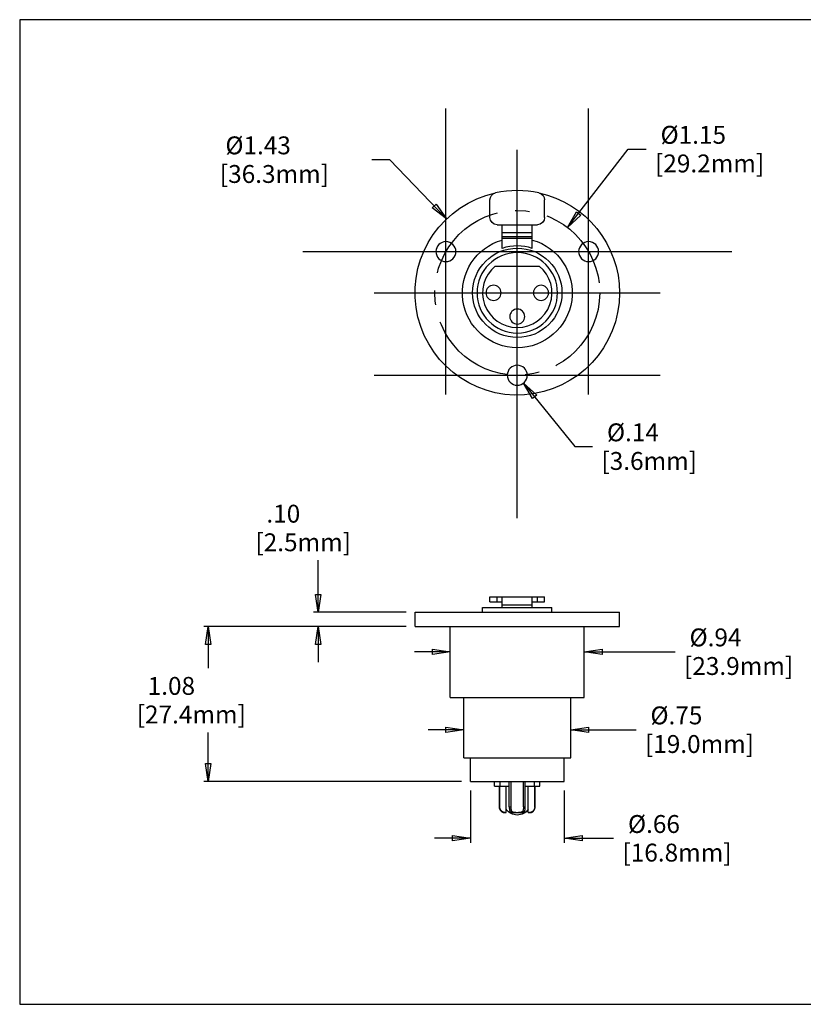
# Model space of a CAD drawing. Extents: x 50.44 to 59.35, y -25.76 to -18.88.
# Drawn here: x 50.44 to 55.92, y -25.76 to -18.88 of the extents above; entities that cross this region are included whole.
import ezdxf

# ---------------------------------------------------------------- set-up
doc = ezdxf.new("R2010")
doc.units = 0
doc.header["$MEASUREMENT"] = 0
doc.header["$PDMODE"] = 2
doc.linetypes.add('CENTER', pattern=[0.95, 0.625, -0.125, 0.075, -0.125])
doc.layers.get('0').update_dxf_attribs({"linetype": 'CONTINUOUS'})
doc.layers.add('CK_LEVEL_1', color=7, linetype='CONTINUOUS')
doc.layers.add('CK_LEVEL_5', color=7, linetype='CONTINUOUS')
doc.dimstyles.new('DIMSTYLE1', dxfattribs={"dimtxt": 0.125, "dimasz": 0.125, "dimexe": 0.125, "dimexo": 0.0625, "dimgap": 0.09, "dimtad": 0, "dimtih": 1, "dimtoh": 1, "dimdec": 4, "dimzin": 0, "dimtxsty": 'STANDARD', "dimcen": 0.09, "dimazin": 3, "dimtfac": 1, "dimtdec": 4, "dimtofl": 0, "dimtmove": 0, "dimatfit": 3, "dimtolj": 1, "dimtzin": 0})

# ---------------------------------------------------------------- blocks, each defined once
blk = doc.blocks.new('*D0')
at = {"layer": 'CK_LEVEL_1', "color": 2, "linetype": 'CONTINUOUS'}
for p, q in [((52.5308, -23.0202), (52.5308, -22.6559)), ((53.1463, -23.0202), (52.4995, -23.0202)), ((53.1463, -23.1202), (52.4995, -23.1202)), ((52.5308, -23.1202), (52.5308, -23.3702))]:
    blk.add_line(p, q, dxfattribs=at)
at = {"layer": 'CK_LEVEL_1', "color": 2, "linetype": 'CONTINUOUS', "invisible_edges": 4}
for points in [[(52.5308, -23.0202), (52.512, -22.8952), (52.5495, -22.8952)], [(52.5308, -23.1202), (52.5495, -23.2452), (52.512, -23.2452)]]:
    blk.add_3dface(points, dxfattribs=at)
at = {"layer": 'CK_LEVEL_1', "color": 2, "linetype": 'CONTINUOUS'}
for s, p in [('  .10', (52.0933, -22.3934)), ('[2.5mm]', (52.0933, -22.5934))]:
    blk.add_text(s, height=0.125, dxfattribs=at).set_placement(p)
blk = doc.blocks.new('*D1')
at = {"layer": 'CK_LEVEL_1', "color": 2, "linetype": 'CONTINUOUS'}
for p, q in [((53.1463, -23.1202), (51.7322, -23.1202)), ((51.7634, -23.1202), (51.7634, -23.4102)), ((51.7634, -24.2032), (51.7634, -23.8602)), ((53.5333, -24.2032), (51.7322, -24.2032))]:
    blk.add_line(p, q, dxfattribs=at)
at = {"layer": 'CK_LEVEL_1', "color": 2, "linetype": 'CONTINUOUS', "invisible_edges": 4}
for points in [[(51.7634, -23.1202), (51.7822, -23.2452), (51.7447, -23.2452)], [(51.7634, -24.2032), (51.7447, -24.0782), (51.7822, -24.0782)]]:
    blk.add_3dface(points, dxfattribs=at)
at = {"layer": 'CK_LEVEL_1', "color": 2, "linetype": 'CONTINUOUS'}
for s, p in [('  1.08', (51.2634, -23.5977)), ('[27.4mm]', (51.2634, -23.7977))]:
    blk.add_text(s, height=0.125, dxfattribs=at).set_placement(p)
blk = doc.blocks.new('GENDIML4')
at = {"layer": 'CK_LEVEL_1', "color": 2, "linetype": 'CONTINUOUS'}
for p, q in [((53.5958, -24.2657), (53.5958, -24.6321)), ((54.2518, -24.2657), (54.2518, -24.6321)), ((53.5958, -24.6009), (53.3458, -24.6009)), ((54.2518, -24.6009), (54.5971, -24.6009))]:
    blk.add_line(p, q, dxfattribs=at)
at = {"layer": 'CK_LEVEL_1', "color": 2, "linetype": 'CONTINUOUS', "invisible_edges": 4}
for points in [[(53.5958, -24.6009), (53.4708, -24.6196), (53.4708, -24.5821)], [(54.2518, -24.6009), (54.3768, -24.5821), (54.3768, -24.6196)]]:
    blk.add_3dface(points, dxfattribs=at)
at = {"layer": 'CK_LEVEL_1', "color": 2, "linetype": 'CONTINUOUS'}
for s, p in [(' %%c.66', (54.6596, -24.5634)), ('[16.8mm]', (54.6596, -24.7634))]:
    blk.add_text(s, height=0.125, dxfattribs=at).set_placement(p)
blk = doc.blocks.new('GENDIML5')
at = {"layer": 'CK_LEVEL_1', "color": 2, "linetype": 'CONTINUOUS'}
for p, q in [((53.5503, -23.9747), (53.5503, -23.8102)), ((54.2973, -23.9747), (54.2973, -23.8102)), ((53.5503, -23.8415), (53.3003, -23.8415)), ((54.2973, -23.8415), (54.7542, -23.8415))]:
    blk.add_line(p, q, dxfattribs=at)
at = {"layer": 'CK_LEVEL_1', "color": 2, "linetype": 'CONTINUOUS', "invisible_edges": 4}
for points in [[(53.5503, -23.8415), (53.4253, -23.8602), (53.4253, -23.8227)], [(54.2973, -23.8415), (54.4223, -23.8227), (54.4223, -23.8602)]]:
    blk.add_3dface(points, dxfattribs=at)
at = {"layer": 'CK_LEVEL_1', "color": 2, "linetype": 'CONTINUOUS'}
for s, p in [(' %%c.75', (54.8167, -23.804)), ('[19.0mm]', (54.8167, -24.004))]:
    blk.add_text(s, height=0.125, dxfattribs=at).set_placement(p)
blk = doc.blocks.new('GENDIML6')
at = {"layer": 'CK_LEVEL_1', "color": 2, "linetype": 'CONTINUOUS'}
for p, q in [((53.4553, -23.5527), (53.4553, -23.2648)), ((54.3923, -23.5527), (54.3923, -23.2648)), ((53.4553, -23.2961), (53.2053, -23.2961)), ((54.3923, -23.2961), (55.0275, -23.2961))]:
    blk.add_line(p, q, dxfattribs=at)
at = {"layer": 'CK_LEVEL_1', "color": 2, "linetype": 'CONTINUOUS', "invisible_edges": 4}
for points in [[(53.4553, -23.2961), (53.3303, -23.3148), (53.3303, -23.2773)], [(54.3923, -23.2961), (54.5173, -23.2773), (54.5173, -23.3148)]]:
    blk.add_3dface(points, dxfattribs=at)
at = {"layer": 'CK_LEVEL_1', "color": 2, "linetype": 'CONTINUOUS'}
for s, p in [(' %%c.94', (55.09, -23.2586)), ('[23.9mm]', (55.09, -23.4586))]:
    blk.add_text(s, height=0.125, dxfattribs=at).set_placement(p)
blk = doc.blocks.new('*D5')
at = {"layer": 'CK_LEVEL_1', "color": 2, "linetype": 'CONTINUOUS'}
for p, q in [((53.9677, -21.4174), (54.3251, -21.8622)), ((54.3251, -21.8622), (54.4501, -21.8622))]:
    blk.add_line(p, q, dxfattribs=at)
at = {"layer": 'CK_LEVEL_1', "color": 2, "linetype": 'CONTINUOUS', "invisible_edges": 4}
blk.add_3dface([(53.9677, -21.4174), (54.0606, -21.5031), (54.0314, -21.5266)], dxfattribs=at)
at = {"layer": 'CK_LEVEL_1', "color": 2, "linetype": 'CONTINUOUS'}
for s, p in [(' %%c.14', (54.5126, -21.8247)), ('[3.6mm]', (54.5126, -22.0247))]:
    blk.add_text(s, height=0.125, dxfattribs=at).set_placement(p)
blk = doc.blocks.new('*D6')
at = {"layer": 'CK_LEVEL_1', "color": 2, "linetype": 'CONTINUOUS'}
for p, q in [((54.276, -20.3306), (54.6998, -19.7818)), ((54.6998, -19.7818), (54.8248, -19.7818))]:
    blk.add_line(p, q, dxfattribs=at)
at = {"layer": 'CK_LEVEL_1', "color": 2, "linetype": 'CONTINUOUS', "invisible_edges": 4}
blk.add_3dface([(54.276, -20.3306), (54.3376, -20.2202), (54.3672, -20.2431)], dxfattribs=at)
at = {"layer": 'CK_LEVEL_1', "color": 2, "linetype": 'CONTINUOUS'}
for s, p in [(' %%c1.15', (54.8873, -19.7443)), ('[29.2mm]', (54.8873, -19.9443))]:
    blk.add_text(s, height=0.125, dxfattribs=at).set_placement(p)
blk = doc.blocks.new('*D7')
at = {"layer": 'CK_LEVEL_1', "color": 2, "linetype": 'CONTINUOUS'}
for p, q in [((53.0323, -19.8555), (52.9073, -19.8555)), ((53.4294, -20.2702), (53.0323, -19.8555))]:
    blk.add_line(p, q, dxfattribs=at)
at = {"layer": 'CK_LEVEL_1', "color": 2, "linetype": 'CONTINUOUS', "invisible_edges": 4}
blk.add_3dface([(53.4294, -20.2702), (53.3294, -20.1929), (53.3565, -20.1669)], dxfattribs=at)
at = {"layer": 'CK_LEVEL_1', "color": 2, "linetype": 'CONTINUOUS'}
for s, p in [(' %%c1.43', (51.8448, -19.818)), ('[36.3mm]', (51.8448, -20.018))]:
    blk.add_text(s, height=0.125, dxfattribs=at).set_placement(p)

msp = doc.modelspace()

# ---------------------------------------------------------------- linework, layer by layer
at = {"layer": 'CK_LEVEL_1', "color": 3, "linetype": 'CONTINUOUS'}
for p, q in [((50.44496, -18.87668), (50.44496, -25.76168)), ((59.35496, -18.87668), (50.44496, -18.87668)), ((50.44496, -25.76168), (59.35496, -25.76168))]:
    msp.add_line(p, q, dxfattribs=at)
at = {"layer": 'CK_LEVEL_1', "color": 2, "linetype": 'CENTER'}
msp.add_circle((53.92382, -20.78667), 0.5762, dxfattribs=at)
at = {"layer": 'CK_LEVEL_1', "color": 2, "linetype": 'CONTINUOUS'}
for p in [(53.42482, -20.49857), (54.42282, -20.49857), (53.92382, -20.78667), (53.92382, -21.36286)]:
    msp.add_point(p, dxfattribs=at)
at = {"layer": 'CK_LEVEL_5', "color": 1, "linetype": 'CONTINUOUS'}
for p, q in [((53.73282, -20.26009), (53.73282, -20.13679)), ((54.11482, -20.26009), (54.11482, -20.13679)), ((53.78282, -20.31009), (53.81882, -20.31009)), ((53.81882, -20.31009), (54.02882, -20.31009)), ((53.81882, -20.36409), (53.81882, -20.31009)), ((54.02882, -20.31009), (54.06482, -20.31009)), ((54.02882, -20.36409), (54.02882, -20.31009)), ((53.81882, -20.36409), (54.02882, -20.36409)), ((53.81882, -20.39282), (54.02882, -20.39282)), ((53.81882, -20.40545), (54.02882, -20.40545)), ((53.73282, -22.94717), (53.73282, -22.91317)), ((53.73282, -22.91317), (53.78282, -22.91317)), ((53.78282, -22.94717), (53.78282, -22.91317)), ((53.78282, -22.91317), (53.81882, -22.91317)), ((53.81882, -22.91317), (54.02882, -22.91317)), ((53.81882, -22.96717), (53.81882, -22.91317)), ((54.02882, -22.91317), (54.06482, -22.91317)), ((54.02882, -22.96717), (54.02882, -22.91317)), ((54.06482, -22.94717), (54.06482, -22.91317)), ((54.06482, -22.91317), (54.11482, -22.91317)), ((54.11482, -22.94717), (54.11482, -22.91317)), ((53.73282, -22.94717), (53.78282, -22.94717)), ((53.78282, -22.94717), (53.81882, -22.94717)), ((53.81882, -22.98617), (53.81882, -22.96717)), ((53.81882, -22.96717), (54.02882, -22.96717)), ((54.02882, -22.94717), (54.06482, -22.94717)), ((54.02882, -22.98617), (54.02882, -22.96717)), ((54.06482, -22.94717), (54.11482, -22.94717))]:
    msp.add_line(p, q, dxfattribs=at)
at = {"layer": 'CK_LEVEL_5', "color": 3, "linetype": 'CONTINUOUS'}
for p, q in [((53.81882, -20.4173), (53.81882, -20.36409)), ((54.02882, -20.4173), (54.02882, -20.36409)), ((53.81882, -20.47593), (53.81882, -20.4173)), ((54.02882, -20.47593), (54.02882, -20.4173)), ((53.20882, -23.12017), (53.20882, -23.02017)), ((53.20882, -23.02017), (54.63882, -23.02017)), ((54.63882, -23.12017), (54.63882, -23.02017)), ((53.20882, -23.12017), (54.63882, -23.12017)), ((53.45532, -23.61517), (53.45532, -23.12017)), ((54.39232, -23.61517), (54.39232, -23.12017)), ((53.45532, -23.61517), (54.39232, -23.61517)), ((53.55032, -24.03717), (53.55032, -23.61517)), ((54.29732, -24.03717), (54.29732, -23.61517)), ((53.55032, -24.03717), (54.29732, -24.03717)), ((53.59582, -24.20317), (53.59582, -24.03717)), ((54.25182, -24.20317), (54.25182, -24.03717)), ((53.59582, -24.20317), (54.25182, -24.20317))]:
    msp.add_line(p, q, dxfattribs=at)
at = {"layer": 'CK_LEVEL_5', "color": 2, "linetype": 'CONTINUOUS'}
for p, q in [((53.76982, -20.59935), (54.07782, -20.59935)), ((53.68132, -23.02017), (53.68132, -22.98617)), ((53.68132, -22.98617), (54.16632, -22.98617)), ((54.16632, -23.02017), (54.16632, -22.98617))]:
    msp.add_line(p, q, dxfattribs=at)
at = {"layer": 'CK_LEVEL_5', "color": 4, "linetype": 'CONTINUOUS'}
for p, q in [((53.76521, -24.23717), (53.76521, -24.20317)), ((53.80362, -24.23717), (53.80362, -24.20317)), ((54.04403, -24.23717), (54.04403, -24.20317)), ((54.08244, -24.23717), (54.08244, -24.20317)), ((53.76521, -24.23717), (53.80362, -24.23717)), ((53.80362, -24.23717), (53.8681, -24.23717)), ((53.97955, -24.23717), (54.04403, -24.23717)), ((54.04403, -24.23717), (54.08244, -24.23717))]:
    msp.add_line(p, q, dxfattribs=at)
at = {"layer": 'CK_LEVEL_5', "color": 252, "linetype": 'CONTINUOUS'}
for p, q in [((53.8681, -24.38117), (53.8681, -24.20317)), ((53.88081, -24.38117), (53.88081, -24.20317)), ((53.96684, -24.38117), (53.96684, -24.20317)), ((53.97955, -24.38117), (53.97955, -24.20317)), ((53.79908, -24.38117), (53.79908, -24.23717)), ((53.80182, -24.38117), (53.80182, -24.23717)), ((53.84682, -24.42117), (53.84682, -24.23717)), ((54.00083, -24.42117), (54.00083, -24.23717)), ((54.04583, -24.38117), (54.04583, -24.23717)), ((54.04857, -24.38117), (54.04857, -24.23717)), ((53.79908, -24.38117), (53.80182, -24.38117)), ((53.83278, -24.42117), (53.83747, -24.42117)), ((53.83747, -24.42117), (53.84682, -24.42117)), ((53.8681, -24.38117), (53.88081, -24.38117)), ((53.89255, -24.42117), (53.91433, -24.42117)), ((53.91433, -24.42117), (53.93332, -24.42117)), ((53.93332, -24.42117), (53.9551, -24.42117)), ((53.96684, -24.38117), (53.97955, -24.38117)), ((54.00083, -24.42117), (54.01018, -24.42117)), ((54.01018, -24.42117), (54.01487, -24.42117)), ((54.04583, -24.38117), (54.04857, -24.38117))]:
    msp.add_line(p, q, dxfattribs=at)
for points in [[(53.79908, -24.38117, 0), (53.79912, -24.38298, 0), (53.79925, -24.38481, 0), (53.79946, -24.38664, 0), (53.79976, -24.38848, 0), (53.80014, -24.39032, 0), (53.80059, -24.39215, 0), (53.80113, -24.39395, 0), (53.80175, -24.39573, 0), (53.80245, -24.39748, 0), (53.80321, -24.39914, 0), (53.80403, -24.40076, 0), (53.80492, -24.40234, 0), (53.80588, -24.40387, 0), (53.80689, -24.40536, 0), (53.80797, -24.4068, 0), (53.80911, -24.4082, 0), (53.81029, -24.40954, 0), (53.81153, -24.41083, 0), (53.81215, -24.41144, 0), (53.81278, -24.41204, 0), (53.81342, -24.41262, 0), (53.81408, -24.41319, 0), (53.81475, -24.41374, 0), (53.81544, -24.41428, 0), (53.81614, -24.4148, 0), (53.81686, -24.41531, 0), (53.8176, -24.4158, 0), (53.81825, -24.4162, 0), (53.81891, -24.4166, 0), (53.81957, -24.41698, 0), (53.82024, -24.41734, 0), (53.8209, -24.4177, 0), (53.82157, -24.41804, 0), (53.82223, -24.41837, 0), (53.82287, -24.41869, 0), (53.82351, -24.41899, 0), (53.82435, -24.41938, 0), (53.82519, -24.41975, 0), (53.82604, -24.42008, 0), (53.82691, -24.42037, 0), (53.82784, -24.42063, 0), (53.82884, -24.42084, 0), (53.82993, -24.421, 0), (53.83114, -24.42111, 0), (53.83248, -24.42117, 0), (53.83253, -24.42117, 0), (53.83257, -24.42117, 0), (53.83262, -24.42117, 0), (53.83266, -24.42117, 0), (53.83269, -24.42117, 0), (53.83273, -24.42117, 0), (53.83275, -24.42117, 0), (53.83277, -24.42117, 0), (53.83278, -24.42117, 0)], [(53.83278, -24.42117, 0), (53.83277, -24.42117, 0), (53.83275, -24.42117, 0), (53.83273, -24.42117, 0), (53.83269, -24.42117, 0), (53.83266, -24.42117, 0), (53.83262, -24.42117, 0), (53.83257, -24.42117, 0), (53.83253, -24.42117, 0), (53.83248, -24.42117, 0), (53.83114, -24.42111, 0), (53.82993, -24.421, 0), (53.82884, -24.42084, 0), (53.82784, -24.42063, 0), (53.82691, -24.42037, 0), (53.82604, -24.42008, 0), (53.82519, -24.41975, 0), (53.82435, -24.41938, 0), (53.82351, -24.41899, 0), (53.82287, -24.41869, 0), (53.82223, -24.41837, 0), (53.82157, -24.41804, 0), (53.8209, -24.4177, 0), (53.82024, -24.41734, 0), (53.81957, -24.41698, 0), (53.81891, -24.4166, 0), (53.81825, -24.4162, 0), (53.8176, -24.4158, 0), (53.81686, -24.41531, 0), (53.81614, -24.4148, 0), (53.81544, -24.41428, 0), (53.81475, -24.41374, 0), (53.81408, -24.41319, 0), (53.81342, -24.41262, 0), (53.81278, -24.41204, 0), (53.81215, -24.41144, 0), (53.81153, -24.41083, 0), (53.81029, -24.40954, 0), (53.80911, -24.4082, 0), (53.80797, -24.4068, 0), (53.80689, -24.40536, 0), (53.80588, -24.40387, 0), (53.80492, -24.40234, 0), (53.80403, -24.40076, 0), (53.80321, -24.39914, 0), (53.80245, -24.39748, 0), (53.80175, -24.39573, 0), (53.80113, -24.39395, 0), (53.80059, -24.39215, 0), (53.80014, -24.39032, 0), (53.79976, -24.38848, 0), (53.79946, -24.38664, 0), (53.79925, -24.38481, 0), (53.79912, -24.38298, 0), (53.79908, -24.38117, 0)], [(53.83747, -24.42117, 0), (53.83727, -24.42117, 0), (53.83703, -24.42116, 0), (53.83675, -24.42115, 0), (53.83644, -24.42114, 0), (53.8361, -24.42112, 0), (53.83574, -24.4211, 0), (53.83538, -24.42107, 0), (53.835, -24.42104, 0), (53.83463, -24.42101, 0), (53.83368, -24.4209, 0), (53.83278, -24.42077, 0), (53.83192, -24.42061, 0), (53.8311, -24.42043, 0), (53.83031, -24.42023, 0), (53.82954, -24.42, 0), (53.82879, -24.41975, 0), (53.82804, -24.41949, 0), (53.8273, -24.4192, 0), (53.8264, -24.41883, 0), (53.82549, -24.41843, 0), (53.82459, -24.418, 0), (53.82369, -24.41755, 0), (53.82279, -24.41707, 0), (53.8219, -24.41657, 0), (53.82102, -24.41605, 0), (53.82015, -24.4155, 0), (53.8193, -24.41493, 0), (53.81845, -24.41432, 0), (53.81762, -24.41369, 0), (53.81681, -24.41304, 0), (53.81602, -24.41237, 0), (53.81524, -24.41168, 0), (53.81449, -24.41097, 0), (53.81376, -24.41024, 0), (53.81305, -24.40949, 0), (53.81235, -24.40872, 0), (53.81163, -24.40789, 0), (53.81093, -24.40704, 0), (53.81026, -24.40617, 0), (53.8096, -24.40528, 0), (53.80897, -24.40438, 0), (53.80836, -24.40345, 0), (53.80778, -24.40251, 0), (53.80722, -24.40156, 0), (53.80669, -24.40058, 0), (53.80569, -24.39857, 0), (53.8048, -24.39649, 0), (53.80402, -24.39437, 0), (53.80336, -24.39221, 0), (53.80281, -24.39002, 0), (53.80238, -24.38781, 0), (53.80207, -24.38559, 0), (53.80188, -24.38337, 0), (53.80182, -24.38117, 0)], [(53.8681, -24.38117, 0), (53.86811, -24.38331, 0), (53.86814, -24.38546, 0), (53.86819, -24.38762, 0), (53.86828, -24.38979, 0), (53.8684, -24.39195, 0), (53.86857, -24.39412, 0), (53.86878, -24.39628, 0), (53.86905, -24.39844, 0), (53.86938, -24.40058, 0), (53.86954, -24.4015, 0), (53.86971, -24.40242, 0), (53.8699, -24.40334, 0), (53.87011, -24.40425, 0), (53.87033, -24.40516, 0), (53.87058, -24.40606, 0), (53.87085, -24.40696, 0), (53.87115, -24.40784, 0), (53.87147, -24.40872, 0), (53.87176, -24.40947, 0), (53.87208, -24.4102, 0), (53.87242, -24.41093, 0), (53.87279, -24.41164, 0), (53.87318, -24.41234, 0), (53.8736, -24.41302, 0), (53.87405, -24.41368, 0), (53.87453, -24.41432, 0), (53.87504, -24.41493, 0), (53.87559, -24.41553, 0), (53.87617, -24.41609, 0), (53.87678, -24.41663, 0), (53.87741, -24.41714, 0), (53.87807, -24.41761, 0), (53.87875, -24.41806, 0), (53.87945, -24.41847, 0), (53.88015, -24.41885, 0), (53.88088, -24.4192, 0), (53.88168, -24.41954, 0), (53.88249, -24.41983, 0), (53.88332, -24.42009, 0), (53.88416, -24.42032, 0), (53.88502, -24.42051, 0), (53.88589, -24.42067, 0), (53.88678, -24.42081, 0), (53.88768, -24.42092, 0), (53.8886, -24.42101, 0), (53.88906, -24.42104, 0), (53.88953, -24.42107, 0), (53.88999, -24.4211, 0), (53.89045, -24.42112, 0), (53.8909, -24.42114, 0), (53.89134, -24.42115, 0), (53.89176, -24.42116, 0), (53.89217, -24.42117, 0), (53.89255, -24.42117, 0)], [(53.91433, -24.42117, 0), (53.91419, -24.42117, 0), (53.91405, -24.42117, 0), (53.91391, -24.42117, 0), (53.91377, -24.42117, 0), (53.91363, -24.42117, 0), (53.91349, -24.42117, 0), (53.91335, -24.42117, 0), (53.91321, -24.42117, 0), (53.91307, -24.42117, 0), (53.91108, -24.42115, 0), (53.90909, -24.42111, 0), (53.9071, -24.42104, 0), (53.90512, -24.42091, 0), (53.90316, -24.42072, 0), (53.90121, -24.42045, 0), (53.89929, -24.42008, 0), (53.89739, -24.4196, 0), (53.89552, -24.41899, 0), (53.89483, -24.41872, 0), (53.89414, -24.41844, 0), (53.89347, -24.41813, 0), (53.8928, -24.41781, 0), (53.89215, -24.41746, 0), (53.89151, -24.41708, 0), (53.89089, -24.41668, 0), (53.89029, -24.41625, 0), (53.88971, -24.4158, 0), (53.88916, -24.41533, 0), (53.88863, -24.41483, 0), (53.88813, -24.41432, 0), (53.88764, -24.41378, 0), (53.88718, -24.41322, 0), (53.88674, -24.41265, 0), (53.88632, -24.41206, 0), (53.88593, -24.41145, 0), (53.88555, -24.41083, 0), (53.88482, -24.40947, 0), (53.88419, -24.40807, 0), (53.88364, -24.40663, 0), (53.88317, -24.40516, 0), (53.88276, -24.40366, 0), (53.88242, -24.40213, 0), (53.88213, -24.40059, 0), (53.88189, -24.39904, 0), (53.88168, -24.39748, 0), (53.88147, -24.39565, 0), (53.88129, -24.39382, 0), (53.88115, -24.39199, 0), (53.88103, -24.39016, 0), (53.88095, -24.38834, 0), (53.88088, -24.38653, 0), (53.88084, -24.38473, 0), (53.88082, -24.38294, 0), (53.88081, -24.38117, 0)], [(53.96684, -24.38117, 0), (53.96683, -24.38294, 0), (53.96681, -24.38473, 0), (53.96677, -24.38653, 0), (53.9667, -24.38834, 0), (53.96662, -24.39016, 0), (53.9665, -24.39199, 0), (53.96636, -24.39382, 0), (53.96618, -24.39565, 0), (53.96597, -24.39748, 0), (53.96576, -24.39904, 0), (53.96552, -24.40059, 0), (53.96523, -24.40213, 0), (53.96488, -24.40366, 0), (53.96448, -24.40516, 0), (53.96401, -24.40663, 0), (53.96346, -24.40807, 0), (53.96282, -24.40947, 0), (53.96209, -24.41083, 0), (53.96172, -24.41145, 0), (53.96132, -24.41206, 0), (53.96091, -24.41265, 0), (53.96047, -24.41322, 0), (53.96, -24.41378, 0), (53.95952, -24.41432, 0), (53.95902, -24.41483, 0), (53.95849, -24.41533, 0), (53.95794, -24.4158, 0), (53.95736, -24.41625, 0), (53.95676, -24.41668, 0), (53.95614, -24.41708, 0), (53.9555, -24.41746, 0), (53.95485, -24.41781, 0), (53.95418, -24.41813, 0), (53.95351, -24.41844, 0), (53.95282, -24.41872, 0), (53.95213, -24.41899, 0), (53.95026, -24.4196, 0), (53.94836, -24.42008, 0), (53.94644, -24.42045, 0), (53.94449, -24.42072, 0), (53.94252, -24.42091, 0), (53.94054, -24.42104, 0), (53.93856, -24.42111, 0), (53.93657, -24.42115, 0), (53.93458, -24.42117, 0), (53.93444, -24.42117, 0), (53.93429, -24.42117, 0), (53.93415, -24.42117, 0), (53.93401, -24.42117, 0), (53.93387, -24.42117, 0), (53.93373, -24.42117, 0), (53.9336, -24.42117, 0), (53.93346, -24.42117, 0), (53.93332, -24.42117, 0)], [(53.9551, -24.42117, 0), (53.95548, -24.42117, 0), (53.95589, -24.42116, 0), (53.95631, -24.42115, 0), (53.95675, -24.42114, 0), (53.95719, -24.42112, 0), (53.95765, -24.4211, 0), (53.95812, -24.42107, 0), (53.95858, -24.42104, 0), (53.95905, -24.42101, 0), (53.95997, -24.42092, 0), (53.96087, -24.42081, 0), (53.96176, -24.42067, 0), (53.96263, -24.42051, 0), (53.96348, -24.42032, 0), (53.96433, -24.42009, 0), (53.96515, -24.41983, 0), (53.96597, -24.41954, 0), (53.96677, -24.4192, 0), (53.96749, -24.41885, 0), (53.9682, -24.41847, 0), (53.9689, -24.41806, 0), (53.96958, -24.41761, 0), (53.97023, -24.41714, 0), (53.97087, -24.41663, 0), (53.97148, -24.41609, 0), (53.97206, -24.41553, 0), (53.97261, -24.41493, 0), (53.97312, -24.41432, 0), (53.9736, -24.41368, 0), (53.97405, -24.41302, 0), (53.97447, -24.41234, 0), (53.97486, -24.41164, 0), (53.97523, -24.41093, 0), (53.97557, -24.4102, 0), (53.97588, -24.40947, 0), (53.97618, -24.40872, 0), (53.9765, -24.40784, 0), (53.9768, -24.40696, 0), (53.97707, -24.40606, 0), (53.97731, -24.40516, 0), (53.97754, -24.40425, 0), (53.97775, -24.40334, 0), (53.97794, -24.40242, 0), (53.97811, -24.4015, 0), (53.97827, -24.40058, 0), (53.9786, -24.39844, 0), (53.97886, -24.39628, 0), (53.97908, -24.39412, 0), (53.97924, -24.39195, 0), (53.97937, -24.38979, 0), (53.97945, -24.38762, 0), (53.97951, -24.38546, 0), (53.97954, -24.38331, 0), (53.97955, -24.38117, 0)], [(54.04583, -24.38117, 0), (54.04577, -24.38337, 0), (54.04558, -24.38559, 0), (54.04527, -24.38781, 0), (54.04484, -24.39002, 0), (54.04429, -24.39221, 0), (54.04362, -24.39437, 0), (54.04285, -24.39649, 0), (54.04196, -24.39857, 0), (54.04096, -24.40058, 0), (54.04043, -24.40156, 0), (54.03987, -24.40251, 0), (54.03929, -24.40345, 0), (54.03868, -24.40438, 0), (54.03805, -24.40528, 0), (54.03739, -24.40617, 0), (54.03671, -24.40704, 0), (54.03602, -24.40789, 0), (54.0353, -24.40872, 0), (54.0346, -24.40949, 0), (54.03389, -24.41024, 0), (54.03315, -24.41097, 0), (54.0324, -24.41168, 0), (54.03163, -24.41237, 0), (54.03084, -24.41304, 0), (54.03003, -24.41369, 0), (54.0292, -24.41432, 0), (54.02835, -24.41493, 0), (54.0275, -24.4155, 0), (54.02663, -24.41605, 0), (54.02575, -24.41657, 0), (54.02486, -24.41707, 0), (54.02396, -24.41755, 0), (54.02306, -24.418, 0), (54.02215, -24.41843, 0), (54.02125, -24.41883, 0), (54.02035, -24.4192, 0), (54.01961, -24.41949, 0), (54.01886, -24.41975, 0), (54.01811, -24.42, 0), (54.01734, -24.42023, 0), (54.01654, -24.42043, 0), (54.01572, -24.42061, 0), (54.01487, -24.42077, 0), (54.01397, -24.4209, 0), (54.01302, -24.42101, 0), (54.01264, -24.42104, 0), (54.01227, -24.42107, 0), (54.0119, -24.4211, 0), (54.01155, -24.42112, 0), (54.01121, -24.42114, 0), (54.0109, -24.42115, 0), (54.01062, -24.42116, 0), (54.01037, -24.42117, 0), (54.01018, -24.42117, 0)], [(54.01487, -24.42117, 0), (54.01488, -24.42117, 0), (54.0149, -24.42117, 0), (54.01492, -24.42117, 0), (54.01495, -24.42117, 0), (54.01499, -24.42117, 0), (54.01503, -24.42117, 0), (54.01507, -24.42117, 0), (54.01512, -24.42117, 0), (54.01516, -24.42117, 0), (54.01651, -24.42111, 0), (54.01771, -24.421, 0), (54.01881, -24.42084, 0), (54.01981, -24.42063, 0), (54.02074, -24.42037, 0), (54.02161, -24.42008, 0), (54.02246, -24.41975, 0), (54.02329, -24.41938, 0), (54.02414, -24.41899, 0), (54.02478, -24.41869, 0), (54.02542, -24.41837, 0), (54.02608, -24.41804, 0), (54.02674, -24.4177, 0), (54.02741, -24.41734, 0), (54.02808, -24.41698, 0), (54.02874, -24.4166, 0), (54.0294, -24.4162, 0), (54.03004, -24.4158, 0), (54.03078, -24.41531, 0), (54.0315, -24.4148, 0), (54.03221, -24.41428, 0), (54.0329, -24.41374, 0), (54.03357, -24.41319, 0), (54.03422, -24.41262, 0), (54.03487, -24.41204, 0), (54.0355, -24.41144, 0), (54.03612, -24.41083, 0), (54.03736, -24.40954, 0), (54.03854, -24.4082, 0), (54.03968, -24.4068, 0), (54.04075, -24.40536, 0), (54.04177, -24.40387, 0), (54.04273, -24.40234, 0), (54.04362, -24.40076, 0), (54.04444, -24.39914, 0), (54.04519, -24.39748, 0), (54.04589, -24.39573, 0), (54.04651, -24.39395, 0), (54.04705, -24.39215, 0), (54.04751, -24.39032, 0), (54.04789, -24.38848, 0), (54.04818, -24.38664, 0), (54.0484, -24.38481, 0), (54.04852, -24.38298, 0), (54.04857, -24.38117, 0)]]:
    msp.add_polyline3d(points, dxfattribs=at)
at = {"layer": 'CK_LEVEL_5', "color": 3, "linetype": 'CONTINUOUS', "extrusion": (0, 0, -1)}
for centre in [(-53.42482, -20.49857), (-54.42282, -20.49857), (-53.92382, -21.36286)]:
    msp.add_circle(centre, 0.07, dxfattribs=at)
at = {"layer": 'CK_LEVEL_5', "color": 163, "linetype": 'CONTINUOUS'}
msp.add_circle((53.92382, -20.78667), 0.3125, dxfattribs=at)
at = {"layer": 'CK_LEVEL_5', "color": 163, "linetype": 'CONTINUOUS', "extrusion": (0, 0, -1)}
msp.add_circle((-53.92382, -20.78667), 0.28125, dxfattribs=at)
at = {"layer": 'CK_LEVEL_5', "color": 2, "linetype": 'CONTINUOUS', "extrusion": (0, 0, -1)}
for centre in [(-53.75782, -20.78667), (-54.08982, -20.78667), (-53.92382, -20.95267)]:
    msp.add_circle(centre, 0.0525, dxfattribs=at)
at = {"layer": 'CK_LEVEL_5', "color": 3, "linetype": 'CONTINUOUS', "extrusion": (0, 0, -1)}
for radius, start, end in [(0.715, 180, 437.758654), (0.715, 102.241346, 180), (0.384, 105.868921, 434.131079)]:
    msp.add_arc((-53.92382, -20.78667), radius, start, end, dxfattribs=at)
at = {"layer": 'CK_LEVEL_5', "color": 1, "linetype": 'CONTINUOUS', "extrusion": (0, 0, -1)}
for centre, start, end in [((-53.78282, -20.13679), 360, 437.758654), ((-54.06482, -20.13679), 102.241346, 180), ((-53.78282, -20.26009), 270, 360), ((-54.06482, -20.26009), 180, 270)]:
    msp.add_arc(centre, 0.05, start, end, dxfattribs=at)
at = {"layer": 'CK_LEVEL_5', "color": 1, "linetype": 'CONTINUOUS'}
msp.add_arc((53.92382, -20.78667), 0.715, 77.758654, 102.241346, dxfattribs=at)
at = {"layer": 'CK_LEVEL_5', "color": 3, "linetype": 'CONTINUOUS'}
msp.add_arc((53.92382, -20.78667), 0.328, 71.3297, 108.6703, dxfattribs=at)
at = {"layer": 'CK_LEVEL_5', "color": 2, "linetype": 'CONTINUOUS'}
msp.add_arc((53.92382, -20.78667), 0.2425, 129.423808, 410.576192, dxfattribs=at)
at = {"layer": 'CK_LEVEL_5', "color": 252, "linetype": 'CONTINUOUS', "extrusion": (0, 0, -1)}
msp.add_arc((-53.92382, -24.34467), 0.0935, 214.555078, 325.444922, dxfattribs=at)

# ---------------------------------------------------------------- block references
at = {"linetype": 'CONTINUOUS'}
for name in ['GENDIML6', 'GENDIML5', 'GENDIML4']:
    msp.add_blockref(name, (0, 0), dxfattribs=at)

# ---------------------------------------------------------------- dimensions: what is measured, and where the dimension line sits
at = {"layer": 'CK_LEVEL_1', "color": 2, "linetype": 'CONTINUOUS'}
for p1, p2, picture, middle in [((53.57165, -21.24271), (54.27599, -20.33062), '*D6', (54.8873, -19.74431)), ((54.41827, -21.30314), (53.42938, -20.27019), '*D7', (51.84482, -19.81795)), ((53.87998, -21.3083), (53.96767, -21.41743), '*D5', (54.51256, -21.82467))]:
    dim = msp.add_diameter_dim_2p(p1=p1, p2=p2, dimstyle='DIMSTYLE1', dxfattribs=at)
    dim.commit()
    dim.dimension.update_dxf_attribs({"geometry": picture, "text_midpoint": middle})
for base, p1, p2, picture, middle in [((52.53076, -23.02017), (53.20882, -23.02017), (53.20882, -23.12017), '*D0', (52.09326, -22.39343)), ((51.76344, -23.12017), (53.20882, -23.12017), (53.59582, -24.20317), '*D1', (51.26344, -23.59768))]:
    dim = msp.add_linear_dim(base=base, p1=p1, p2=p2, angle=90, dimstyle='DIMSTYLE1', dxfattribs=at)
    dim.commit()
    dim.dimension.update_dxf_attribs({"geometry": picture, "text_midpoint": middle})

doc.saveas('drawing.dxf')
